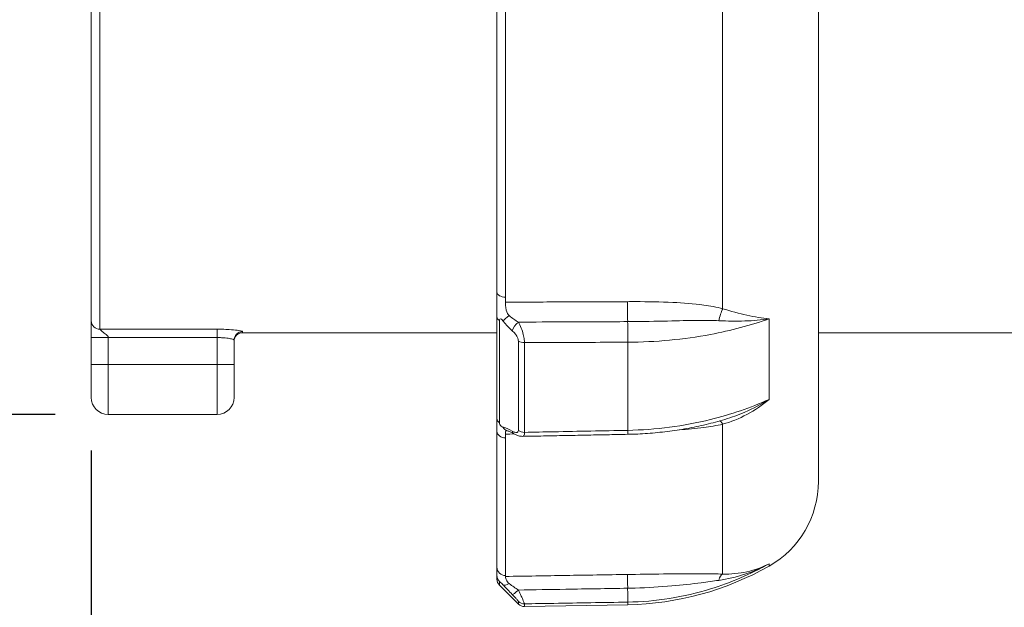
# Model space of a CAD drawing. Units: inches. Extents: x 0.6 to 33.4, y 0.6 to 21.4.
# Drawn here: x 15.1 to 17.4, y 14.7 to 16.1 of the extents above; entities that cross this region are included whole.
import ezdxf

# ---------------------------------------------------------------- set-up
doc = ezdxf.new("R2010")
doc.units = ezdxf.units.IN
doc.header["$LTSCALE"] = 2
doc.header["$MEASUREMENT"] = 0
for name, color, linetype, lineweight in [('Dimension (ANSI)', 7, 'Continuous', 25), ('Visible (ANSI)', 7, 'Continuous', 18), ('Visible Narrow (ANSI)', 7, 'Continuous', 18)]:
    doc.layers.add(name, color=color, linetype=linetype, lineweight=lineweight)
doc.styles.add('Hubbell Note Text', font='calibril.ttf')
doc.dimstyles.new('Default (ANSI)', dxfattribs={"dimscale": 2, "dimtxt": 0.125, "dimasz": 0.098425, "dimexe": 0.125, "dimexo": 0.0625, "dimgap": 0.031496, "dimtad": 0, "dimtih": 1, "dimtoh": 1, "dimrnd": 1e-08, "dimzin": 4, "dimdsep": 46, "dimtxsty": 'Hubbell Note Text', "dimcen": 0.09, "dimdle": 0.393701, "dimclrd": 256, "dimclre": 256, "dimclrt": 256, "dimadec": 0, "dimazin": 1, "dimtfac": 0.96, "dimtdec": 3, "dimtofl": 0, "dimtmove": 0, "dimatfit": 3, "dimfxl": 1, "dimtolj": 1, "dimtzin": 4, "dimlwd": -1, "dimlwe": -1, "dimarcsym": 0})

# ---------------------------------------------------------------- blocks, each defined once
blk = doc.blocks.new('*D25')
at = {"layer": 'Defpoints', "color": 0, "transparency": 16777216}
for p in [(15.2762, 15.2101), (17.8112, 14.5926), (15.2762, 13.3091)]:
    blk.add_point(p, dxfattribs=at)
at = {"layer": 'Dimension (ANSI)', "transparency": 16777216}
for p, q in [((15.2762, 15.0851), (15.2762, 13.0591)), ((17.8112, 14.4676), (17.8112, 13.0591)), ((15.4731, 13.3091), (15.6434, 13.3091)), ((17.6144, 13.3091), (17.3096, 13.3091))]:
    blk.add_line(p, q, dxfattribs=at)
for points in [[(15.4731, 13.3419), (15.4731, 13.2762), (15.2762, 13.3091)], [(17.6144, 13.3419), (17.6144, 13.2762), (17.8112, 13.3091)]]:
    blk.add_solid(points, dxfattribs=at)
at = {"layer": 'Dimension (ANSI)', "transparency": 16777216, "insert": (16.4765, 13.3091), "char_height": 0.25, "attachment_point": 5, "style": 'Hubbell Note Text'}
blk.add_mtext('\\A1; 2.54{\\H0.240000;±.03}\\P[64.4%%p0.8]', dxfattribs=at)
blk = doc.blocks.new('*D31')
at = {"layer": 'Defpoints', "color": 0, "transparency": 16777216}
for p in [(13.9276, 17.5721), (15.2962, 17.5721), (15.3162, 15.1701)]:
    blk.add_point(p, dxfattribs=at)
at = {"layer": 'Dimension (ANSI)', "transparency": 16777216}
for p, q in [((15.1712, 17.5721), (13.6776, 17.5721)), ((13.9276, 17.3753), (13.9276, 16.807)), ((13.9276, 15.367), (13.9276, 15.9352)), ((15.1912, 15.1701), (13.6776, 15.1701))]:
    blk.add_line(p, q, dxfattribs=at)
for points in [[(13.8948, 17.3753), (13.9604, 17.3753), (13.9276, 17.5721)], [(13.8948, 15.367), (13.9604, 15.367), (13.9276, 15.1701)]]:
    blk.add_solid(points, dxfattribs=at)
at = {"layer": 'Dimension (ANSI)', "transparency": 16777216, "insert": (13.9276, 16.3711), "char_height": 0.25, "attachment_point": 5, "style": 'Hubbell Note Text'}
blk.add_mtext('\\A1; 2.40\\P[61.0]', dxfattribs=at)

msp = doc.modelspace()

# ---------------------------------------------------------------- linework, layer by layer
at = {"layer": 'Visible (ANSI)'}
for p, q in [((15.2762, 15.3913), (15.2762, 17.5521)), ((16.9932, 15.0119), (16.9932, 16.3297)), ((16.2342, 15.4592), (16.2342, 16.2353)), ((16.2342, 15.1611), (16.2342, 15.4008)), ((15.2762, 15.3516), (15.2762, 15.2881)), ((16.2342, 15.3631), (15.6332, 15.3631)), ((17.5012, 15.3631), (16.9932, 15.3631)), ((15.6132, 15.2881), (15.6132, 15.3458)), ((15.2762, 15.2101), (15.2762, 15.2881)), ((15.6132, 15.2881), (15.6132, 15.2101)), ((15.3162, 15.1701), (15.5732, 15.1701)), ((16.2342, 14.8092), (16.2342, 15.1306)), ((16.2342, 14.7809), (16.2342, 14.7894)), ((16.2401, 14.7667), (16.2847, 14.7221)), ((16.543, 14.7205), (16.2992, 14.7163))]:
    msp.add_line(p, q, dxfattribs=at)
for centre, radius, start, end in [((15.6332, 15.3431), 0.02, 90, 180), ((15.3162, 15.2101), 0.04, 180, 270), ((15.5732, 15.2101), 0.04, 270, 0), ((16.7632, 15.0119), 0.2301, 299.635, 0), ((16.5308, 15.4204), 0.7, 271, 299.635), ((16.2542, 14.7809), 0.02, 180, 225), ((16.2989, 14.7362), 0.02, 225, 271)]:
    msp.add_arc(centre, radius, start, end, dxfattribs=at)
for points, knots in [([(16.2342, 15.4592), (16.2342, 15.4575), (16.2342, 15.4523), (16.2342, 15.4445), (16.2342, 15.4386), (16.2342, 15.4311), (16.2342, 15.4247), (16.2342, 15.4183), (16.2342, 15.4117), (16.2342, 15.4077), (16.2342, 15.4043), (16.2342, 15.4018), (16.2342, 15.4008)], [0, 0, 0, 0, 0.322089, 0.322089, 0.322089, 0.561232, 0.561232, 0.561232, 0.801387, 0.801387, 0.801387, 1, 1, 1, 1]), ([(15.2762, 15.3913), (15.2762, 15.3907), (15.2762, 15.3898), (15.2762, 15.3868), (15.2762, 15.3847), (15.2762, 15.38), (15.2762, 15.3777), (15.2762, 15.3731), (15.2762, 15.3708), (15.2762, 15.3662), (15.2762, 15.3639), (15.2762, 15.3596), (15.2762, 15.3576), (15.2762, 15.3543), (15.2762, 15.353), (15.2762, 15.3516)], [-1, -1, -1, -1, -0.778607, -0.778607, -0.560288, -0.560288, -0.402961, -0.402961, -0.268931, -0.268931, -0.149406, -0.149406, -0.057464, -0.057464, 0, 0, 0, 0]), ([(16.2342, 15.1611), (16.2342, 15.1598), (16.2342, 15.1563), (16.2342, 15.1525), (16.2342, 15.148), (16.2342, 15.1425), (16.2342, 15.1381), (16.2342, 15.1347), (16.2342, 15.1318), (16.2342, 15.1306)], [0, 0, 0, 0, 0.320822, 0.320822, 0.320822, 0.703058, 0.703058, 0.703058, 1, 1, 1, 1]), ([(16.7725, 15.1583), (16.7578, 15.1539), (16.743, 15.15), (16.7129, 15.1428), (16.6978, 15.1397), (16.6673, 15.1341), (16.6519, 15.1318), (16.621, 15.1279), (16.6055, 15.1264), (16.5743, 15.1241), (16.5587, 15.1234), (16.5431, 15.1231)], [0.3821475, 0.3821475, 0.3821475, 0.3821475, 0.495842, 0.495842, 0.6095365, 0.6095365, 0.723231, 0.723231, 0.8369255, 0.8369255, 0.95062, 0.95062, 0.95062, 0.95062]), ([(16.2581, 15.1315), (16.2577, 15.1316), (16.2573, 15.1317), (16.2563, 15.1319), (16.2557, 15.132), (16.2554, 15.132), (16.2554, 15.1321), (16.2554, 15.1321)], [0.00005715, 0.00005715, 0.00005715, 0.00005715, 0.00703495, 0.00703495, 0.0159602, 0.0159602, 0.01872801, 0.01872801, 0.01872801, 0.01872801]), ([(16.2743, 15.1244), (16.273, 15.1252), (16.2718, 15.1259), (16.2693, 15.1272), (16.2681, 15.1278), (16.2657, 15.1289), (16.2646, 15.1294), (16.2625, 15.1302), (16.2615, 15.1305), (16.2597, 15.1311), (16.2588, 15.1314), (16.2581, 15.1315)], [0, 0, 0, 0, 0.01697559, 0.01697559, 0.03395118, 0.03395118, 0.05092676, 0.05092676, 0.06790235, 0.06790235, 0.08487794, 0.08487794, 0.08487794, 0.08487794]), ([(16.2947, 15.1183), (16.2927, 15.1183), (16.291, 15.1184), (16.2878, 15.1189), (16.2863, 15.1193), (16.2836, 15.1201), (16.2823, 15.1206), (16.2799, 15.1216), (16.2787, 15.1221), (16.2765, 15.1232), (16.2754, 15.1238), (16.2743, 15.1244)], [0.03790224, 0.03790224, 0.03790224, 0.03790224, 0.04583583, 0.04583583, 0.05376943, 0.05376943, 0.06170303, 0.06170303, 0.06963663, 0.06963663, 0.07757023, 0.07757023, 0.07757023, 0.07757023]), ([(16.5431, 15.1231), (16.5265, 15.1228), (16.51, 15.1224), (16.4768, 15.1218), (16.4603, 15.1215), (16.4272, 15.1209), (16.4106, 15.1205), (16.3775, 15.1199), (16.3609, 15.1196), (16.3278, 15.1189), (16.3112, 15.1186), (16.2947, 15.1183)], [0, 0, 0, 0, 0.1262113, 0.1262113, 0.2524226, 0.2524226, 0.3786339, 0.3786339, 0.5048452, 0.5048452, 0.6310564, 0.6310564, 0.6310564, 0.6310564]), ([(16.2342, 14.8092), (16.2342, 14.8089), (16.2342, 14.8076), (16.2342, 14.8047), (16.2342, 14.8025), (16.2342, 14.7995), (16.2342, 14.7971), (16.2342, 14.7946), (16.2342, 14.7922), (16.2342, 14.791), (16.2342, 14.79), (16.2342, 14.7895), (16.2342, 14.7894)], [0, 0, 0, 0, 0.322089, 0.322089, 0.322089, 0.561232, 0.561232, 0.561232, 0.801387, 0.801387, 0.801387, 1, 1, 1, 1])]:
    msp.add_open_spline(points, degree=3, knots=knots, dxfattribs=at)
at = {"layer": 'Visible Narrow (ANSI)'}
for p, q in [((15.2962, 17.5721), (15.2962, 15.3715)), ((16.7672, 15.4199), (16.7672, 16.2746)), ((16.2546, 16.2325), (16.2546, 15.4472)), ((16.8769, 15.2056), (16.8769, 15.3959)), ((15.5732, 15.3715), (15.2962, 15.3715)), ((15.5732, 15.3516), (15.5732, 15.3715)), ((16.2401, 15.3918), (16.2401, 15.1502)), ((15.2762, 15.3516), (15.3162, 15.3516)), ((15.3162, 15.2881), (15.3162, 15.3516)), ((15.3162, 15.3516), (15.5732, 15.3516)), ((15.5732, 15.3516), (15.5732, 15.2881)), ((15.6332, 15.3658), (15.6332, 15.3631)), ((16.2847, 15.1323), (16.2847, 15.3435)), ((16.2992, 15.3397), (16.2992, 15.1278)), ((16.543, 15.1325), (16.543, 15.3407)), ((15.2762, 15.2881), (15.3162, 15.2881)), ((15.3162, 15.2881), (15.3162, 15.1701)), ((15.3162, 15.2881), (15.5732, 15.2881)), ((15.6132, 15.2881), (15.5732, 15.2881)), ((15.5732, 15.1701), (15.5732, 15.2881)), ((16.7672, 14.793), (16.7672, 15.147)), ((16.2546, 15.1146), (16.2546, 14.7893)), ((16.8769, 14.812), (16.8769, 14.8174)), ((16.2401, 14.7754), (16.2401, 14.7667)), ((16.2847, 14.7221), (16.2847, 14.7285)), ((16.2992, 14.7227), (16.2992, 14.7163)), ((16.543, 14.7205), (16.543, 14.7267))]:
    msp.add_line(p, q, dxfattribs=at)
for centre, major_axis, ratio, start_param, end_param in [((16.2542, 15.4592), (-0.02, 0), 0.602161, 0, 1.58825), ((16.5434, 15.4121), (0.0002, -0.04), 0.01901, 4.056066, 5.319211), ((16.7679, 15.3951), (0.0103, 0.0386), 0.22052, 0.932424, 1.720257), ((16.2542, 15.4008), (-0.02, 0), 0.632487, 0, 0.785398), ((16.2625, 15.4), (-0.0159, -0.0121), 0.135726, 4.586619, 5.695585), ((15.2962, 15.3913), (-0.02, 0), 0.992441, 0, 1.570796), ((16.2844, 15.3768), (-0.0131, -0.0151), 0.404799, 4.255368, 5.643198), ((16.5423, 15.3665), (0.0002, -0.04), 0.019244, 0.869799, 2.177612), ((15.6332, 15.3458), (-0.02, 0), 0.997591, 4.712389, 6.283185), ((16.2989, 15.3526), (-0.02, 0), 0.644012, 0.785398, 1.58825), ((16.2542, 15.1611), (-0.02, 0), 0.774571, 0, 0.785398), ((16.2625, 15.151), (-0.0044, -0.0195), 0.787383, 5.475871, 6.283185), ((16.7679, 15.1157), (-0.0091, 0.0389), 0.251504, 5.58603, 6.173238), ((16.2542, 15.1306), (-0.02, 0), 0.798375, 0, 1.58825), ((16.2844, 15.1417), (-0.0101, -0.0173), 0.597491, 5.688528, 6.283185), ((16.2989, 15.1431), (-0.02, 0), 0.765015, 0.785398, 1.58825), ((16.5423, 15.1631), (0.0008, -0.04), 0.004257, 0, 0.700915), ((16.2542, 14.8092), (-0.02, 0), 0.990328, 0, 1.58825), ((16.2542, 14.7894), (-0.02, 0), 0.99494, 0, 0.785398), ((16.5434, 14.7524), (-0.0006, 0.04), 0.01067, 0.129026, 1.392171), ((16.7679, 14.7533), (0.0009, 0.04), 0.333771, 0.121742, 0.909575), ((16.2625, 14.7818), (-0.0147, -0.0136), 0.460791, 0.082861, 1.191827), ((16.2844, 14.7588), (-0.0143, -0.014), 0.136254, 0.069176, 1.457006), ((16.5423, 14.7666), (0.0007, -0.04), 0.010597, 0.084354, 1.392167), ((16.2989, 14.7426), (-0.02, 0), 0.996333, 0.785398, 1.58825)]:
    msp.add_ellipse(centre, major_axis=major_axis, ratio=ratio, start_param=start_param, end_param=end_param, dxfattribs=at)
for points in [[(16.2544, 15.4354), (16.2544, 15.4365), (16.2546, 15.446), (16.2546, 15.4472)], [(16.2544, 15.1236), (16.2613, 15.1237), (16.2682, 15.1239), (16.2751, 15.124)], [(16.2546, 15.1146), (16.2546, 15.1155), (16.2544, 15.1227), (16.2544, 15.1236)], [(16.2568, 15.1318), (16.2568, 15.1318), (16.2568, 15.1318), (16.2568, 15.1318)], [(16.2544, 14.7874), (16.2544, 14.7875), (16.2546, 14.7891), (16.2546, 14.7893)]]:
    msp.add_open_spline(points, degree=3, dxfattribs=at)
for points, knots in [([(16.2629, 15.4037), (16.2602, 15.406), (16.2572, 15.4105), (16.2558, 15.4168), (16.2541, 15.4244), (16.2543, 15.432), (16.2544, 15.4354)], [0, 0, 0, 0, 0.455257, 0.455257, 0.455257, 1, 1, 1, 1]), ([(16.5427, 15.4365), (16.4941, 15.4363), (16.4454, 15.4361), (16.3493, 15.4357), (16.3019, 15.4356), (16.2544, 15.4354)], [-0.7410552, -0.7410552, -0.7410552, -0.7410552, -0.3705276, -0.3705276, -0.0086024, -0.0086024, -0.0086024, -0.0086024]), ([(16.7672, 15.4199), (16.7527, 15.4237), (16.7377, 15.4264), (16.6985, 15.4317), (16.6741, 15.4335), (16.6201, 15.436), (16.5905, 15.4365), (16.5549, 15.4366), (16.5488, 15.4366), (16.5427, 15.4365)], [0, 0, 0, 0, 0.1170086, 0.1170086, 0.3042224, 0.3042224, 0.5296138, 0.5296138, 0.5760512, 0.5760512, 0.5760512, 0.5760512]), ([(16.8769, 15.3959), (16.8605, 15.3975), (16.8429, 15.4005), (16.8061, 15.4087), (16.7867, 15.4139), (16.7672, 15.4199)], [-0.371585, -0.371585, -0.371585, -0.371585, -0.1857925, -0.1857925, 0, 0, 0, 0]), ([(16.2401, 15.3918), (16.2401, 15.395), (16.2419, 15.3968), (16.2447, 15.395), (16.246, 15.3941), (16.2472, 15.3926), (16.2484, 15.3911)], [0, 0, 0, 0, 0.681056, 0.681056, 0.681056, 1, 1, 1, 1]), ([(16.2847, 15.3883), (16.2774, 15.3925), (16.2703, 15.3973), (16.2636, 15.4031), (16.2632, 15.4034), (16.2629, 15.4037)], [0, 0, 0, 0, 0.08058683, 0.08058683, 0.08487794, 0.08487794, 0.08487794, 0.08487794]), ([(16.543, 15.3407), (16.6092, 15.341), (16.6751, 15.3472), (16.7865, 15.3682), (16.8331, 15.3805), (16.8769, 15.3959)], [-0.9506937, -0.9506937, -0.9506937, -0.9506937, -0.4753469, -0.4753469, -0.1127981, -0.1127981, -0.1127981, -0.1127981]), ([(16.7579, 15.3916), (16.7789, 15.3905), (16.7996, 15.3902), (16.8393, 15.3916), (16.8586, 15.3932), (16.8769, 15.3959)], [0, 0, 0, 0, 0.1857925, 0.1857925, 0.371585, 0.371585, 0.371585, 0.371585]), ([(15.3162, 15.3516), (15.3162, 15.3521), (15.3162, 15.3525), (15.3158, 15.3536), (15.3155, 15.3543), (15.3144, 15.3558), (15.3136, 15.3567), (15.3116, 15.3585), (15.3104, 15.3595), (15.3076, 15.3617), (15.306, 15.363), (15.3023, 15.3659), (15.3002, 15.3676), (15.2972, 15.3702), (15.2962, 15.3711), (15.2962, 15.3715)], [0, 0, 0, 0, 0.057464, 0.057464, 0.149406, 0.149406, 0.268931, 0.268931, 0.402961, 0.402961, 0.560288, 0.560288, 0.778607, 0.778607, 1, 1, 1, 1]), ([(15.6332, 15.3658), (15.6332, 15.366), (15.633, 15.3662), (15.631, 15.3672), (15.6268, 15.3681), (15.6154, 15.3695), (15.6091, 15.3701), (15.5967, 15.3709), (15.5908, 15.3712), (15.581, 15.3714), (15.5771, 15.3715), (15.5732, 15.3715)], [-0.2399036, -0.2399036, -0.2399036, -0.2399036, -0.2173278, -0.2173278, -0.1377429, -0.1377429, -0.0765239, -0.0765239, -0.0294323, -0.0294323, 0, 0, 0, 0]), ([(16.2484, 15.3911), (16.2487, 15.3907), (16.2491, 15.3902), (16.2558, 15.3815), (16.263, 15.3742), (16.2703, 15.3678)], [-0.08487794, -0.08487794, -0.08487794, -0.08487794, -0.08058683, -0.08058683, 0, 0, 0, 0]), ([(16.2847, 15.3883), (16.3221, 15.3884), (16.3596, 15.3886), (16.4456, 15.3889), (16.4942, 15.3891), (16.5428, 15.3893)], [0.0852208, 0.0852208, 0.0852208, 0.0852208, 0.3705276, 0.3705276, 0.7410552, 0.7410552, 0.7410552, 0.7410552]), ([(16.2992, 15.3397), (16.2992, 15.3419), (16.2991, 15.3443), (16.2983, 15.3508), (16.2975, 15.3551), (16.2951, 15.3645), (16.2934, 15.3696), (16.2894, 15.3795), (16.2871, 15.3842), (16.2847, 15.3883)], [-0.07756823, -0.07756823, -0.07756823, -0.07756823, -0.0665422, -0.0665422, -0.04890055, -0.04890055, -0.0259664, -0.0259664, 0, 0, 0, 0]), ([(16.5428, 15.3893), (16.5488, 15.3893), (16.5548, 15.3894), (16.5899, 15.3897), (16.6188, 15.3903), (16.6709, 15.3916), (16.6942, 15.3922), (16.7309, 15.3924), (16.7447, 15.3923), (16.7579, 15.3916)], [-0.5760512, -0.5760512, -0.5760512, -0.5760512, -0.5296138, -0.5296138, -0.3042224, -0.3042224, -0.1170086, -0.1170086, 0, 0, 0, 0]), ([(15.5732, 15.3516), (15.5758, 15.3516), (15.5784, 15.3516), (15.5849, 15.3513), (15.5889, 15.3511), (15.5972, 15.3503), (15.6013, 15.3497), (15.6089, 15.3482), (15.6118, 15.3473), (15.6131, 15.3462), (15.6132, 15.346), (15.6132, 15.3458)], [0, 0, 0, 0, 0.0294323, 0.0294323, 0.0765239, 0.0765239, 0.1377429, 0.1377429, 0.2173278, 0.2173278, 0.2399036, 0.2399036, 0.2399036, 0.2399036]), ([(16.2703, 15.3678), (16.2726, 15.3658), (16.2749, 15.3634), (16.2789, 15.3585), (16.2806, 15.3559), (16.283, 15.3512), (16.2838, 15.3491), (16.2846, 15.3458), (16.2847, 15.3446), (16.2847, 15.3435)], [0, 0, 0, 0, 0.0259664, 0.0259664, 0.04890055, 0.04890055, 0.0665422, 0.0665422, 0.07756823, 0.07756823, 0.07756823, 0.07756823]), ([(16.2992, 15.3397), (16.3223, 15.3398), (16.3455, 15.3399), (16.4267, 15.3402), (16.4849, 15.3405), (16.543, 15.3407)], [-0.619354, -0.619354, -0.619354, -0.619354, -0.4430379, -0.4430379, 0, 0, 0, 0]), ([(16.8769, 15.2056), (16.8331, 15.1859), (16.7865, 15.1699), (16.6751, 15.1424), (16.6092, 15.1338), (16.543, 15.1325)], [0.1127243, 0.1127243, 0.1127243, 0.1127243, 0.47531, 0.47531, 0.95062, 0.95062, 0.95062, 0.95062]), ([(16.7672, 15.147), (16.7867, 15.1522), (16.8061, 15.1601), (16.8429, 15.18), (16.8605, 15.192), (16.8769, 15.2056)], [-0.3703099, -0.3703099, -0.3703099, -0.3703099, -0.1845174, -0.1845174, 0.0012751, 0.0012751, 0.0012751, 0.0012751]), ([(16.8769, 15.2056), (16.8586, 15.1943), (16.8393, 15.184), (16.8042, 15.1688), (16.7885, 15.163), (16.7725, 15.1583)], [-0.0012751, -0.0012751, -0.0012751, -0.0012751, 0.1845174, 0.1845174, 0.3270284, 0.3270284, 0.3270284, 0.3270284]), ([(16.2484, 15.14), (16.246, 15.1406), (16.2427, 15.1429), (16.2411, 15.146), (16.2402, 15.1475), (16.2401, 15.1489), (16.2401, 15.1502)], [0, 0, 0, 0, 0.662406, 0.662406, 0.662406, 1, 1, 1, 1]), ([(16.2703, 15.1308), (16.263, 15.135), (16.2558, 15.1382), (16.2491, 15.1399), (16.2487, 15.14), (16.2484, 15.14)], [0, 0, 0, 0, 0.08058683, 0.08058683, 0.08487794, 0.08487794, 0.08487794, 0.08487794]), ([(16.6642, 15.1338), (16.6838, 15.1351), (16.7033, 15.1368), (16.7377, 15.1413), (16.7527, 15.1437), (16.7672, 15.147)], [-0.2669849, -0.2669849, -0.2669849, -0.2669849, -0.1170055, -0.1170055, 0, 0, 0, 0]), ([(16.2544, 15.1236), (16.2543, 15.126), (16.254, 15.1298), (16.2555, 15.1312), (16.2558, 15.1315), (16.2562, 15.1317), (16.2566, 15.1318)], [0, 0, 0, 0, 0.5088767, 0.5088767, 0.5088767, 0.6149033, 0.6149033, 0.6149033, 0.6149033]), ([(16.2847, 15.1323), (16.2847, 15.1307), (16.2843, 15.1295), (16.282, 15.1271), (16.2793, 15.1271), (16.2744, 15.1286), (16.2724, 15.1296), (16.2703, 15.1308)], [0, 0, 0, 0, 0.01820458, 0.01820458, 0.05473729, 0.05473729, 0.07757023, 0.07757023, 0.07757023, 0.07757023]), ([(16.2947, 15.1183), (16.2961, 15.1183), (16.2973, 15.1191), (16.2988, 15.1223), (16.2992, 15.1247), (16.2992, 15.1278)], [-0.03790224, -0.03790224, -0.03790224, -0.03790224, -0.01820458, -0.01820458, 0, 0, 0, 0]), ([(16.543, 15.1325), (16.4849, 15.1314), (16.4267, 15.1303), (16.3455, 15.1287), (16.3223, 15.1282), (16.2992, 15.1278)], [0, 0, 0, 0, 0.4430379, 0.4430379, 0.619354, 0.619354, 0.619354, 0.619354]), ([(16.543, 14.7267), (16.6092, 14.7278), (16.6751, 14.7383), (16.7865, 14.7726), (16.8331, 14.7927), (16.8769, 14.8174)], [-0.9506937, -0.9506937, -0.9506937, -0.9506937, -0.4753469, -0.4753469, -0.1127981, -0.1127981, -0.1127981, -0.1127981]), ([(16.7579, 14.7781), (16.7789, 14.7811), (16.7996, 14.786), (16.8393, 14.7991), (16.8586, 14.8075), (16.8769, 14.8174)], [0, 0, 0, 0, 0.1857925, 0.1857925, 0.371585, 0.371585, 0.371585, 0.371585]), ([(16.8769, 14.8174), (16.8605, 14.809), (16.8429, 14.8025), (16.8061, 14.7943), (16.7867, 14.7924), (16.7672, 14.793)], [-0.371585, -0.371585, -0.371585, -0.371585, -0.1857925, -0.1857925, 0, 0, 0, 0]), ([(16.5427, 14.792), (16.4941, 14.7912), (16.4454, 14.7905), (16.3493, 14.7889), (16.3019, 14.7881), (16.2544, 14.7874)], [-0.7410552, -0.7410552, -0.7410552, -0.7410552, -0.3705276, -0.3705276, -0.0086024, -0.0086024, -0.0086024, -0.0086024]), ([(16.7672, 14.793), (16.7527, 14.7933), (16.7377, 14.7935), (16.6985, 14.7937), (16.6741, 14.7936), (16.6201, 14.7932), (16.5905, 14.7928), (16.5549, 14.7922), (16.5488, 14.7921), (16.5427, 14.792)], [0, 0, 0, 0, 0.1170088, 0.1170088, 0.3042228, 0.3042228, 0.5296143, 0.5296143, 0.5760512, 0.5760512, 0.5760512, 0.5760512]), ([(16.2401, 14.7754), (16.2401, 14.7758), (16.2419, 14.7743), (16.2447, 14.7715), (16.246, 14.7702), (16.2472, 14.7689), (16.2484, 14.7677)], [0, 0, 0, 0, 0.681056, 0.681056, 0.681056, 1, 1, 1, 1]), ([(16.2484, 14.7677), (16.2487, 14.7673), (16.2491, 14.767), (16.2558, 14.7596), (16.263, 14.7522), (16.2703, 14.7447)], [-0.08487794, -0.08487794, -0.08487794, -0.08487794, -0.08058683, -0.08058683, 0, 0, 0, 0]), ([(16.2629, 14.7705), (16.2602, 14.7723), (16.2572, 14.776), (16.2558, 14.7798), (16.2541, 14.7844), (16.2543, 14.7868), (16.2544, 14.7874)], [0, 0, 0, 0, 0.455257, 0.455257, 0.455257, 1, 1, 1, 1]), ([(16.2847, 14.7552), (16.2774, 14.7602), (16.2703, 14.7651), (16.2636, 14.77), (16.2632, 14.7702), (16.2629, 14.7705)], [0, 0, 0, 0, 0.08058683, 0.08058683, 0.08487794, 0.08487794, 0.08487794, 0.08487794]), ([(16.5428, 14.7595), (16.5488, 14.7596), (16.5548, 14.7597), (16.5899, 14.7607), (16.6188, 14.7625), (16.6709, 14.767), (16.6942, 14.7696), (16.7309, 14.7743), (16.7447, 14.7762), (16.7579, 14.7781)], [-0.5760512, -0.5760512, -0.5760512, -0.5760512, -0.5296143, -0.5296143, -0.3042228, -0.3042228, -0.1170088, -0.1170088, 0, 0, 0, 0]), ([(16.2703, 14.7447), (16.2726, 14.7423), (16.2749, 14.7399), (16.2789, 14.7356), (16.2806, 14.7338), (16.283, 14.731), (16.2838, 14.73), (16.2846, 14.7289), (16.2847, 14.7286), (16.2847, 14.7285)], [0, 0, 0, 0, 0.0259664, 0.0259664, 0.04890055, 0.04890055, 0.0665422, 0.0665422, 0.07756823, 0.07756823, 0.07756823, 0.07756823]), ([(16.2847, 14.7552), (16.3221, 14.7558), (16.3596, 14.7565), (16.4456, 14.7579), (16.4942, 14.7587), (16.5428, 14.7595)], [0.0852208, 0.0852208, 0.0852208, 0.0852208, 0.3705276, 0.3705276, 0.7410552, 0.7410552, 0.7410552, 0.7410552]), ([(16.2992, 14.7227), (16.2992, 14.7229), (16.2991, 14.7235), (16.2983, 14.7257), (16.2975, 14.7277), (16.2951, 14.7332), (16.2934, 14.737), (16.2894, 14.7455), (16.2871, 14.7504), (16.2847, 14.7552)], [-0.07756823, -0.07756823, -0.07756823, -0.07756823, -0.0665422, -0.0665422, -0.04890055, -0.04890055, -0.0259664, -0.0259664, 0, 0, 0, 0]), ([(16.2992, 14.7227), (16.3223, 14.7231), (16.3455, 14.7234), (16.4267, 14.7248), (16.4849, 14.7258), (16.543, 14.7267)], [-0.619354, -0.619354, -0.619354, -0.619354, -0.4430379, -0.4430379, 0, 0, 0, 0])]:
    msp.add_open_spline(points, degree=3, knots=knots, dxfattribs=at)

# ---------------------------------------------------------------- dimensions: what is measured, and where the dimension line sits
at = {"layer": 'Dimension (ANSI)'}
for base, p1, p2, angle, text, override, picture, middle in [((13.9276, 17.5721), (15.3162, 15.1701), (15.2962, 17.5721), 270, ' <>\\X[61.0]', {"dimgap": 0.031496, "dimdec": 2, "dimpost": '\\X', "dimtol": 0, "dimlim": 0, "dimtp": 0, "dimtm": 0, "dimtdec": 3, "dimatfit": 1}, '*D31', (13.9276, 16.3711)), ((15.2762252096, 13.3090573296), (17.8112252096, 14.5926020533), (15.2762252096, 15.2101020533), 180, ' <>\\X[64.4%%p0.8]', {"dimgap": 0.031496, "dimtih": 0, "dimtoh": 0, "dimdec": 2, "dimpost": '\\X', "dimtol": 1, "dimlim": 0, "dimtp": 0.03, "dimtm": 0.03, "dimtdec": 2, "dimatfit": 1}, '*D25', (16.4764923658, 13.3090573296))]:
    dim = msp.add_linear_dim(base=base, p1=p1, p2=p2, angle=angle, text=text, dimstyle='Default (ANSI)', override=override, dxfattribs=at)
    dim.commit()
    dim.dimension.update_dxf_attribs({"geometry": picture, "text_midpoint": middle, "dimtype": 160})

doc.saveas('drawing.dxf')
